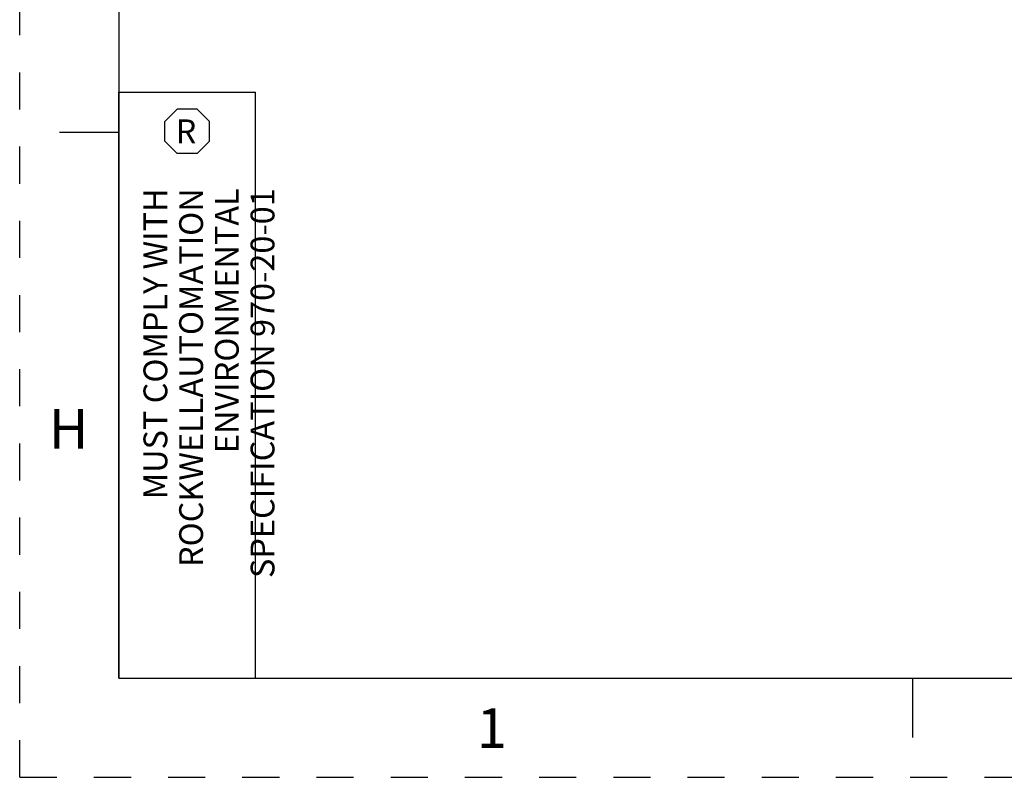
# Paper-space layout '10004354423_1_1' of a CAD drawing. Units: inches. Extents: x 0 to 34, y 0 to 22.
# Drawn here: x 0 to 5, y 0 to 3.8 of the extents above; entities that cross this region are included whole.
import ezdxf

# ---------------------------------------------------------------- set-up
doc = ezdxf.new("R2010")
doc.units = ezdxf.units.IN
doc.header["$LTSCALE"] = 1.87
doc.header["$MEASUREMENT"] = 0
doc.linetypes.add('HIDDEN', pattern=[0.2, 0.1, -0.1])
doc.layers.get('0').update_dxf_attribs({"linetype": 'CONTINUOUS'})
doc.layers.add('DEFAULT_2', color=8, linetype='HIDDEN')
doc.styles.get("Standard").update_dxf_attribs({"font": 'txt', "width": 0.8})
doc.styles.add('TEXTSTYLE_2', font='txt')

# ---------------------------------------------------------------- blocks, each defined once
blk = doc.blocks.new('OCTA_R_BL1', base_point=(0.8445, 3.2559))
at = {"color": 2, "linetype": 'CONTINUOUS'}
for p, q in [((0.732, 3.3059), (0.7945, 3.3684)), ((0.8945, 3.3684), (0.7945, 3.3684)), ((0.957, 3.3059), (0.8945, 3.3684)), ((0.732, 3.2059), (0.732, 3.3059)), ((0.957, 3.2059), (0.957, 3.3059)), ((0.732, 3.2059), (0.7945, 3.1434)), ((0.957, 3.2059), (0.8945, 3.1434)), ((0.8945, 3.1434), (0.7945, 3.1434))]:
    blk.add_line(p, q, dxfattribs=at)

psp = doc.layouts.new('10004354423_1_1')

# ---------------------------------------------------------------- linework, layer by layer
at = {"color": 7, "linetype": 'CONTINUOUS'}
for p, q in [((0.5, 21.5), (0.5, 0.5)), ((0.5, 3.25), (0.2, 3.25)), ((0.5, 0.5), (33.5, 0.5)), ((4.5, 0.5), (4.5, 0.2))]:
    psp.add_line(p, q, dxfattribs=at)
at = {"color": 2, "linetype": 'CONTINUOUS'}
for p, q in [((0.5, 0.5), (0.5, 3.4528)), ((0.5, 3.4528), (1.189, 3.4528)), ((1.189, 0.5), (1.189, 3.4528)), ((0.5, 0.5), (1.189, 0.5))]:
    psp.add_line(p, q, dxfattribs=at)
at = {"layer": 'DEFAULT_2', "color": 8, "linetype": 'HIDDEN'}
for q in [(0, 22), (34, 0)]:
    psp.add_line((0, 0), q, dxfattribs=at)

# ---------------------------------------------------------------- block references
at = {"color": 2, "linetype": 'CONTINUOUS'}
psp.add_blockref('OCTA_R_BL1', (0.8445, 3.2559), dxfattribs=at)

# ---------------------------------------------------------------- texts
at = {"color": 2, "linetype": 'CONTINUOUS', "line_spacing_factor": 0.9, "style": 'TEXTSTYLE_2'}
for s, insert, char_height, width, attachment_point in [('R', (0.786, 3.3159), 0.12, 0.12, 1), ('H', (0.2469, 1.8569), 0.2, 0.2, 2), ('1', (2.3793, 0.3481), 0.2, 0.2, 2)]:
    psp.add_mtext(s, dxfattribs=dict(at, insert=insert, char_height=char_height, width=width, attachment_point=attachment_point))
at = {"color": 2, "linetype": 'CONTINUOUS', "insert": (0.6239, 2.9689), "char_height": 0.12, "width": 2.4, "attachment_point": 3, "rotation": 90, "line_spacing_factor": 0.9}
psp.add_mtext('MUST COMPLY WITH ROCKWELL\\PAUTOMATION ENVIRONMENTAL\\PSPECIFICATION 970-20-01', dxfattribs=at)

doc.saveas('drawing.dxf')
